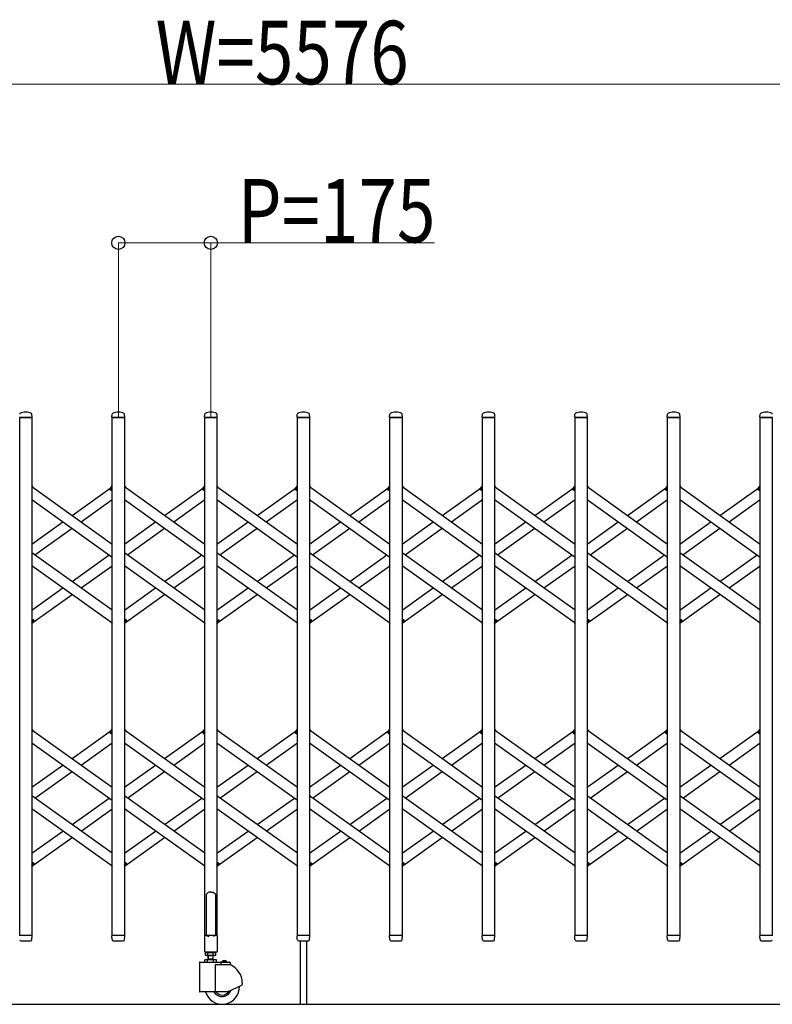
# Model space of a CAD drawing. Units: millimetres. Extents: x 0 to 33640, y 0 to 23760.
# Drawn here: x 19474 to 20897, y 12366 to 14228 of the extents above; entities that cross this region are included whole.
import ezdxf

# ---------------------------------------------------------------- set-up
doc = ezdxf.new("R2010")
doc.units = ezdxf.units.MM
for name, color, linetype, lineweight in [('YKK_13', 4, 'Continuous', 30), ('YKK_A1', 4, 'Continuous', 30), ('YKK_D', 6, 'Continuous', 13)]:
    doc.layers.add(name, color=color, linetype=linetype, lineweight=lineweight)
doc.styles.add('text-b', font='extslim2.shx', dxfattribs={"width": 0.8, "bigfont": 'extfont2.shx'})

msp = doc.modelspace()

# ---------------------------------------------------------------- linework, layer by layer
at = {"layer": 'YKK_13'}
for p, q in [((19497.6, 13476.3), (19497.2, 13482.4)), ((19648.6, 13476.3), (19649, 13482.4)), ((19672.6, 13476.3), (19672.2, 13482.4)), ((19823.6, 13476.3), (19824, 13482.4)), ((19847.6, 13476.3), (19847.2, 13482.4)), ((19998.6, 13476.3), (19999, 13482.4)), ((20022.6, 13476.3), (20022.2, 13482.4)), ((20173.6, 13476.3), (20174, 13482.4)), ((20197.6, 13476.3), (20197.2, 13482.4)), ((20348.6, 13476.3), (20349, 13482.4)), ((20372.6, 13476.3), (20372.2, 13482.4)), ((20523.6, 13476.3), (20524, 13482.4)), ((20547.6, 13476.3), (20547.2, 13482.4)), ((20698.6, 13476.3), (20699, 13482.4)), ((20722.6, 13476.3), (20722.2, 13482.4)), ((20873.6, 13476.3), (20874, 13482.4)), ((19497.3, 13476), (19473.9, 13476)), ((19672.3, 13476), (19648.9, 13476)), ((19847.3, 13476), (19823.9, 13476)), ((20022.3, 13476), (19998.9, 13476)), ((20197.3, 13476), (20173.9, 13476)), ((20372.3, 13476), (20348.9, 13476)), ((20547.3, 13476), (20523.9, 13476)), ((20722.3, 13476), (20698.9, 13476)), ((20897.3, 13476), (20873.9, 13476)), ((19497.1, 13346.3), (19499, 13343.6)), ((19645, 13340.6), (19649.1, 13346.3)), ((19646.5, 13338.3), (19645.2, 13339.2)), ((19646.5, 13338.3), (19649.1, 13342)), ((19672.1, 13346.3), (19674, 13343.6)), ((19820, 13340.6), (19824.1, 13346.3)), ((19821.5, 13338.3), (19820.2, 13339.2)), ((19821.5, 13338.3), (19824.1, 13342)), ((19847.1, 13346.3), (19849, 13343.6)), ((19995, 13340.6), (19999.1, 13346.3)), ((19996.5, 13338.3), (19995.2, 13339.2)), ((19996.5, 13338.3), (19999.1, 13342)), ((20022.1, 13346.3), (20024, 13343.6)), ((20170, 13340.6), (20174.1, 13346.3)), ((20171.5, 13338.3), (20170.2, 13339.2)), ((20171.5, 13338.3), (20174.1, 13342)), ((20197.1, 13346.3), (20199, 13343.6)), ((20345, 13340.6), (20349.1, 13346.3)), ((20346.5, 13338.3), (20345.2, 13339.2)), ((20346.5, 13338.3), (20349.1, 13342)), ((20372.1, 13346.3), (20374, 13343.6)), ((20520, 13340.6), (20524.1, 13346.3)), ((20521.5, 13338.3), (20520.2, 13339.2)), ((20521.5, 13338.3), (20524.1, 13342)), ((20547.1, 13346.3), (20549, 13343.6)), ((20695, 13340.6), (20699.1, 13346.3)), ((20696.5, 13338.3), (20695.2, 13339.2)), ((20696.5, 13338.3), (20699.1, 13342)), ((20722.1, 13346.3), (20724, 13343.6)), ((20870, 13340.6), (20874.1, 13346.3)), ((20871.5, 13338.3), (20870.2, 13339.2)), ((20871.5, 13338.3), (20874.1, 13342)), ((19497.1, 13090), (19499.7, 13093.7)), ((19497.1, 13085.7), (19501.2, 13091.4)), ((19499.7, 13093.7), (19500.9, 13092.8)), ((19672.1, 13090), (19674.7, 13093.7)), ((19672.1, 13085.7), (19676.2, 13091.4)), ((19674.7, 13093.7), (19675.9, 13092.8)), ((19847.1, 13090), (19849.7, 13093.7)), ((19847.1, 13085.7), (19851.2, 13091.4)), ((19849.7, 13093.7), (19850.9, 13092.8)), ((20022.1, 13090), (20024.7, 13093.7)), ((20022.1, 13085.7), (20026.2, 13091.4)), ((20024.7, 13093.7), (20025.9, 13092.8)), ((20197.1, 13090), (20199.7, 13093.7)), ((20197.1, 13085.7), (20201.2, 13091.4)), ((20199.7, 13093.7), (20200.9, 13092.8)), ((20372.1, 13090), (20374.7, 13093.7)), ((20372.1, 13085.7), (20376.2, 13091.4)), ((20374.7, 13093.7), (20375.9, 13092.8)), ((20547.1, 13090), (20549.7, 13093.7)), ((20547.1, 13085.7), (20551.2, 13091.4)), ((20549.7, 13093.7), (20550.9, 13092.8)), ((20722.1, 13090), (20724.7, 13093.7)), ((20722.1, 13085.7), (20726.2, 13091.4)), ((20724.7, 13093.7), (20725.9, 13092.8)), ((19647.2, 13088.4), (19649.1, 13085.7)), ((19822.2, 13088.4), (19824.1, 13085.7)), ((19997.2, 13088.4), (19999.1, 13085.7)), ((20172.2, 13088.4), (20174.1, 13085.7)), ((20347.2, 13088.4), (20349.1, 13085.7)), ((20522.2, 13088.4), (20524.1, 13085.7)), ((20697.2, 13088.4), (20699.1, 13085.7)), ((20872.2, 13088.4), (20874.1, 13085.7)), ((19497.1, 12886.3), (19499, 12883.6)), ((19645, 12880.6), (19649.1, 12886.3)), ((19672.1, 12886.3), (19674, 12883.6)), ((19820, 12880.6), (19824.1, 12886.3)), ((19847.1, 12886.3), (19849, 12883.6)), ((19995, 12880.6), (19999.1, 12886.3)), ((20022.1, 12886.3), (20024, 12883.6)), ((20170, 12880.6), (20174.1, 12886.3)), ((20197.1, 12886.3), (20199, 12883.6)), ((20345, 12880.6), (20349.1, 12886.3)), ((20372.1, 12886.3), (20374, 12883.6)), ((20520, 12880.6), (20524.1, 12886.3)), ((20547.1, 12886.3), (20549, 12883.6)), ((20695, 12880.6), (20699.1, 12886.3)), ((20722.1, 12886.3), (20724, 12883.6)), ((20870, 12880.6), (20874.1, 12886.3)), ((19646.5, 12878.3), (19645.2, 12879.2)), ((19646.5, 12878.3), (19649.1, 12882)), ((19821.5, 12878.3), (19820.2, 12879.2)), ((19821.5, 12878.3), (19824.1, 12882)), ((19996.5, 12878.3), (19995.2, 12879.2)), ((19996.5, 12878.3), (19999.1, 12882)), ((20171.5, 12878.3), (20170.2, 12879.2)), ((20171.5, 12878.3), (20174.1, 12882)), ((20346.5, 12878.3), (20345.2, 12879.2)), ((20346.5, 12878.3), (20349.1, 12882)), ((20521.5, 12878.3), (20520.2, 12879.2)), ((20521.5, 12878.3), (20524.1, 12882)), ((20696.5, 12878.3), (20695.2, 12879.2)), ((20696.5, 12878.3), (20699.1, 12882)), ((20871.5, 12878.3), (20870.2, 12879.2)), ((20871.5, 12878.3), (20874.1, 12882)), ((19497.1, 12630), (19499.7, 12633.7)), ((19497.1, 12625.7), (19501.2, 12631.4)), ((19499.7, 12633.7), (19500.9, 12632.8)), ((19647.2, 12628.4), (19649.1, 12625.7)), ((19672.1, 12630), (19674.7, 12633.7)), ((19672.1, 12625.7), (19676.2, 12631.4)), ((19674.7, 12633.7), (19675.9, 12632.8)), ((19822.2, 12628.4), (19824.1, 12625.7)), ((19847.1, 12630), (19849.7, 12633.7)), ((19847.1, 12625.7), (19851.2, 12631.4)), ((19849.7, 12633.7), (19850.9, 12632.8)), ((19997.2, 12628.4), (19999.1, 12625.7)), ((20022.1, 12630), (20024.7, 12633.7)), ((20022.1, 12625.7), (20026.2, 12631.4)), ((20024.7, 12633.7), (20025.9, 12632.8)), ((20172.2, 12628.4), (20174.1, 12625.7)), ((20197.1, 12630), (20199.7, 12633.7)), ((20197.1, 12625.7), (20201.2, 12631.4)), ((20199.7, 12633.7), (20200.9, 12632.8)), ((20347.2, 12628.4), (20349.1, 12625.7)), ((20372.1, 12630), (20374.7, 12633.7)), ((20372.1, 12625.7), (20376.2, 12631.4)), ((20374.7, 12633.7), (20375.9, 12632.8)), ((20522.2, 12628.4), (20524.1, 12625.7)), ((20547.1, 12630), (20549.7, 12633.7)), ((20547.1, 12625.7), (20551.2, 12631.4)), ((20549.7, 12633.7), (20550.9, 12632.8)), ((20697.2, 12628.4), (20699.1, 12625.7)), ((20722.1, 12630), (20724.7, 12633.7)), ((20722.1, 12625.7), (20726.2, 12631.4)), ((20724.7, 12633.7), (20725.9, 12632.8)), ((20872.2, 12628.4), (20874.1, 12625.7)), ((19827.6, 12575.1), (19826.6, 12574.5)), ((19826.6, 12574.5), (19826.6, 12496.1)), ((19829.1, 12576.1), (19827.6, 12575.1)), ((19830.6, 12577.3), (19829.1, 12576.1)), ((19831.6, 12578.2), (19830.6, 12577.3)), ((19835.6, 12577.8), (19831.6, 12578.2)), ((19835.6, 12577.8), (19839.6, 12578.2)), ((19839.6, 12578.2), (19840.6, 12577.3)), ((19840.6, 12577.3), (19842.1, 12576.1)), ((19842.1, 12576.1), (19843.6, 12575.1)), ((19843.6, 12575.1), (19844.6, 12574.5)), ((19844.6, 12574.5), (19844.6, 12496.1)), ((19497.3, 12496), (19473.9, 12496)), ((19497.1, 12488.3), (19497.6, 12495.7)), ((19649, 12488.3), (19648.6, 12495.7)), ((19672.3, 12496), (19648.9, 12496)), ((19672.1, 12488.3), (19672.6, 12495.7)), ((19823.3, 12495.5), (19823.3, 12466.1)), ((19826.6, 12496.1), (19823.9, 12496.1)), ((19826.6, 12496.1), (19831.6, 12494.1)), ((19844.6, 12496.1), (19839.6, 12494.1)), ((19847.3, 12496.1), (19844.6, 12496.1)), ((19847.9, 12466.1), (19847.9, 12495.5)), ((19999, 12488.3), (19998.6, 12495.7)), ((20022.3, 12496), (19998.9, 12496)), ((20022.1, 12488.3), (20022.6, 12495.7)), ((20174, 12488.3), (20173.6, 12495.7)), ((20197.3, 12496), (20173.9, 12496)), ((20197.1, 12488.3), (20197.6, 12495.7)), ((20349, 12488.3), (20348.6, 12495.7)), ((20372.3, 12496), (20348.9, 12496)), ((20372.1, 12488.3), (20372.6, 12495.7)), ((20524, 12488.3), (20523.6, 12495.7)), ((20547.3, 12496), (20523.9, 12496)), ((20547.1, 12488.3), (20547.6, 12495.7)), ((20699, 12488.3), (20698.6, 12495.7)), ((20722.3, 12496), (20698.9, 12496)), ((20722.1, 12488.3), (20722.6, 12495.7)), ((20874, 12488.3), (20873.6, 12495.7)), ((20897.3, 12496), (20873.9, 12496)), ((19476.1, 12486), (19495.1, 12486)), ((19497.1, 12487.9), (19497.1, 12488.3)), ((19649, 12488.3), (19649.1, 12487.9)), ((19651.1, 12486), (19670.1, 12486)), ((19672.1, 12487.9), (19672.1, 12488.3)), ((19999, 12488.3), (19999.1, 12487.9)), ((20001.1, 12486), (20020.1, 12486)), ((20004.6, 12486), (20004.6, 12366.3)), ((20016.6, 12486), (20016.6, 12366.3)), ((20022.1, 12487.9), (20022.1, 12488.3)), ((20174, 12488.3), (20174.1, 12487.9)), ((20176.1, 12486), (20195.1, 12486)), ((20197.1, 12487.9), (20197.1, 12488.3)), ((20349, 12488.3), (20349.1, 12487.9)), ((20351.1, 12486), (20370.1, 12486)), ((20372.1, 12487.9), (20372.1, 12488.3)), ((20524, 12488.3), (20524.1, 12487.9)), ((20526.1, 12486), (20545.1, 12486)), ((20547.1, 12487.9), (20547.1, 12488.3)), ((20699, 12488.3), (20699.1, 12487.9)), ((20701.1, 12486), (20720.1, 12486)), ((20722.1, 12487.9), (20722.1, 12488.3)), ((20874, 12488.3), (20874.1, 12487.9)), ((20876.1, 12486), (20895.1, 12486)), ((19823.9, 12465.5), (19847.3, 12465.5))]:
    msp.add_line(p, q, dxfattribs=at)
for centre, radius, start, end in [((19475, 13482.4), 1, 117.6601, 176.5), ((19485.6, 13462.1), 23.9, 62.3399, 117.6601), ((19496.2, 13482.4), 1, 3.5, 62.3399), ((19650, 13482.4), 1, 117.6601, 176.5), ((19660.6, 13462.1), 23.9, 62.3399, 117.6601), ((19671.2, 13482.4), 1, 3.5, 62.3399), ((19825, 13482.4), 1, 117.6601, 176.5), ((19835.6, 13462.1), 23.9, 62.3399, 117.6601), ((19846.2, 13482.4), 1, 3.5, 62.3399), ((20000, 13482.4), 1, 117.6601, 176.5), ((20010.6, 13462.1), 23.9, 62.3399, 117.6601), ((20021.2, 13482.4), 1, 3.5, 62.3399), ((20175, 13482.4), 1, 117.6601, 176.5), ((20185.6, 13462.1), 23.9, 62.3399, 117.6601), ((20196.2, 13482.4), 1, 3.5, 62.3399), ((20350, 13482.4), 1, 117.6601, 176.5), ((20360.6, 13462.1), 23.9, 62.3399, 117.6601), ((20371.2, 13482.4), 1, 3.5, 62.3399), ((20525, 13482.4), 1, 117.6601, 176.5), ((20535.6, 13462.1), 23.9, 62.3399, 117.6601), ((20546.2, 13482.4), 1, 3.5, 62.3399), ((20700, 13482.4), 1, 117.6601, 176.5), ((20710.6, 13462.1), 23.9, 62.3399, 117.6601), ((20721.2, 13482.4), 1, 3.5, 62.3399), ((20875, 13482.4), 1, 117.6601, 176.5), ((20885.6, 13462.1), 23.9, 62.3399, 117.6601), ((20896.2, 13482.4), 1, 3.5, 62.3399), ((19497.3, 13476.3), 0.3, 270, 0), ((19497.3, 13476.3), 0.3, 0, 3.5), ((19648.9, 13476.3), 0.3, 176.5, 180), ((19648.9, 13476.3), 0.3, 180, 270), ((19672.3, 13476.3), 0.3, 270, 0), ((19672.3, 13476.3), 0.3, 0, 3.5), ((19823.9, 13476.3), 0.3, 176.5, 180), ((19823.9, 13476.3), 0.3, 180, 270), ((19847.3, 13476.3), 0.3, 270, 0), ((19847.3, 13476.3), 0.3, 0, 3.5), ((19998.9, 13476.3), 0.3, 176.5, 180), ((19998.9, 13476.3), 0.3, 180, 270), ((20022.3, 13476.3), 0.3, 270, 0), ((20022.3, 13476.3), 0.3, 0, 3.5), ((20173.9, 13476.3), 0.3, 176.5, 180), ((20173.9, 13476.3), 0.3, 180, 270), ((20197.3, 13476.3), 0.3, 270, 0), ((20197.3, 13476.3), 0.3, 0, 3.5), ((20348.9, 13476.3), 0.3, 176.5, 180), ((20348.9, 13476.3), 0.3, 180, 270), ((20372.3, 13476.3), 0.3, 270, 0), ((20372.3, 13476.3), 0.3, 0, 3.5), ((20523.9, 13476.3), 0.3, 176.5, 180), ((20523.9, 13476.3), 0.3, 180, 270), ((20547.3, 13476.3), 0.3, 270, 0), ((20547.3, 13476.3), 0.3, 0, 3.5), ((20698.9, 13476.3), 0.3, 176.5, 180), ((20698.9, 13476.3), 0.3, 180, 270), ((20722.3, 13476.3), 0.3, 270, 0), ((20722.3, 13476.3), 0.3, 0, 3.5), ((20873.9, 13476.3), 0.3, 176.5, 180), ((20873.9, 13476.3), 0.3, 180, 270), ((19645.8, 13340), 1, 144.484, 234.484), ((19820.8, 13340), 1, 144.484, 234.484), ((19995.8, 13340), 1, 144.484, 234.484), ((20170.8, 13340), 1, 144.484, 234.484), ((20345.8, 13340), 1, 144.484, 234.484), ((20520.8, 13340), 1, 144.484, 234.484), ((20695.8, 13340), 1, 144.484, 234.484), ((20870.8, 13340), 1, 144.484, 234.484), ((19500.3, 13092), 1, 324.484, 54.484), ((19675.3, 13092), 1, 324.484, 54.484), ((19850.3, 13092), 1, 324.484, 54.484), ((20025.3, 13092), 1, 324.484, 54.484), ((20200.3, 13092), 1, 324.484, 54.484), ((20375.3, 13092), 1, 324.484, 54.484), ((20550.3, 13092), 1, 324.484, 54.484), ((20725.3, 13092), 1, 324.484, 54.484), ((19645.8, 12880), 1, 144.484, 234.484), ((19820.8, 12880), 1, 144.484, 234.484), ((19995.8, 12880), 1, 144.484, 234.484), ((20170.8, 12880), 1, 144.484, 234.484), ((20345.8, 12880), 1, 144.484, 234.484), ((20520.8, 12880), 1, 144.484, 234.484), ((20695.8, 12880), 1, 144.484, 234.484), ((20870.8, 12880), 1, 144.484, 234.484), ((19500.3, 12632), 1, 324.484, 54.484), ((19675.3, 12632), 1, 324.484, 54.484), ((19850.3, 12632), 1, 324.484, 54.484), ((20025.3, 12632), 1, 324.484, 54.484), ((20200.3, 12632), 1, 324.484, 54.484), ((20375.3, 12632), 1, 324.484, 54.484), ((20550.3, 12632), 1, 324.484, 54.484), ((20725.3, 12632), 1, 324.484, 54.484), ((19497.3, 12495.7), 0.3, 356.5, 90), ((19648.9, 12495.7), 0.3, 90, 183.5), ((19672.3, 12495.7), 0.3, 356.5, 90), ((19823.9, 12495.5), 0.6, 90, 180), ((19847.3, 12495.5), 0.6, 0, 90), ((19998.9, 12495.7), 0.3, 90, 183.5), ((20022.3, 12495.7), 0.3, 356.5, 90), ((20173.9, 12495.7), 0.3, 90, 183.5), ((20197.3, 12495.7), 0.3, 356.5, 90), ((20348.9, 12495.7), 0.3, 90, 183.5), ((20372.3, 12495.7), 0.3, 356.5, 90), ((20523.9, 12495.7), 0.3, 90, 183.5), ((20547.3, 12495.7), 0.3, 356.5, 90), ((20698.9, 12495.7), 0.3, 90, 183.5), ((20722.3, 12495.7), 0.3, 356.5, 90), ((20873.9, 12495.7), 0.3, 90, 183.5), ((19476.1, 12488), 2, 183.5, 270), ((19495.1, 12488), 2, 270, 356.5), ((19651.1, 12488), 2, 183.5, 270), ((19670.1, 12488), 2, 270, 356.5), ((20001.1, 12488), 2, 183.5, 270), ((20020.1, 12488), 2, 270, 356.5), ((20176.1, 12488), 2, 183.5, 270), ((20195.1, 12488), 2, 270, 356.5), ((20351.1, 12488), 2, 183.5, 270), ((20370.1, 12488), 2, 270, 356.5), ((20526.1, 12488), 2, 183.5, 270), ((20545.1, 12488), 2, 270, 356.5), ((20701.1, 12488), 2, 183.5, 270), ((20720.1, 12488), 2, 270, 356.5), ((20876.1, 12488), 2, 183.5, 270), ((20895.1, 12488), 2, 270, 356.5), ((19823.9, 12466.1), 0.6, 180, 270), ((19847.3, 12466.1), 0.6, 270, 0)]:
    msp.add_arc(centre, radius, start, end, dxfattribs=at)
at = {"layer": 'YKK_A1'}
for p, q in [((19474.1, 13476), (19497.1, 13476)), ((19474.1, 12496), (19474.1, 13476)), ((19497.1, 13476), (19497.1, 12496)), ((19649.1, 13476), (19672.1, 13476)), ((19649.1, 12496), (19649.1, 13476)), ((19672.1, 13476), (19672.1, 12496)), ((19824.1, 13476), (19847.1, 13476)), ((19824.1, 12496), (19824.1, 13476)), ((19847.1, 13476), (19847.1, 12496)), ((19999.1, 13476), (20022.1, 13476)), ((19999.1, 12496), (19999.1, 13476)), ((20022.1, 13476), (20022.1, 12496)), ((20174.1, 13476), (20197.1, 13476)), ((20174.1, 12496), (20174.1, 13476)), ((20197.1, 13476), (20197.1, 12496)), ((20349.1, 13476), (20372.1, 13476)), ((20349.1, 12496), (20349.1, 13476)), ((20372.1, 13476), (20372.1, 12496)), ((20524.1, 13476), (20547.1, 13476)), ((20524.1, 12496), (20524.1, 13476)), ((20547.1, 13476), (20547.1, 12496)), ((20699.1, 13476), (20722.1, 13476)), ((20699.1, 12496), (20699.1, 13476)), ((20722.1, 13476), (20722.1, 12496)), ((20874.1, 13476), (20897.1, 13476)), ((20874.1, 12496), (20874.1, 13476)), ((20897.1, 13476), (20897.1, 12496)), ((19497.1, 13345), (19649.1, 13236.5)), ((19573.1, 13290.7), (19647.2, 13343.6)), ((19646.6, 13338.6), (19649.1, 13342)), ((19646.6, 13338.6), (19649.1, 13336.8)), ((19672.1, 13345), (19824.1, 13236.5)), ((19748.1, 13290.7), (19822.2, 13343.6)), ((19821.6, 13338.6), (19824.1, 13342)), ((19821.6, 13338.6), (19824.1, 13336.8)), ((19847.1, 13345), (19999.1, 13236.5)), ((19923.1, 13290.7), (19997.2, 13343.6)), ((19996.6, 13338.6), (19999.1, 13342)), ((19996.6, 13338.6), (19999.1, 13336.8)), ((20022.1, 13345), (20174.1, 13236.5)), ((20098.1, 13290.7), (20172.2, 13343.6)), ((20171.6, 13338.6), (20174.1, 13342)), ((20171.6, 13338.6), (20174.1, 13336.8)), ((20197.1, 13345), (20349.1, 13236.5)), ((20273.1, 13290.7), (20347.2, 13343.6)), ((20346.6, 13338.6), (20349.1, 13342)), ((20346.6, 13338.6), (20349.1, 13336.8)), ((20372.1, 13345), (20524.1, 13236.5)), ((20448.1, 13290.7), (20522.2, 13343.6)), ((20521.6, 13338.6), (20524.1, 13342)), ((20521.6, 13338.6), (20524.1, 13336.8)), ((20547.1, 13345), (20699.1, 13236.5)), ((20623.1, 13290.7), (20697.2, 13343.6)), ((20696.6, 13338.6), (20699.1, 13342)), ((20696.6, 13338.6), (20699.1, 13336.8)), ((20722.1, 13345), (20874.1, 13236.5)), ((20798.1, 13290.7), (20872.2, 13343.6)), ((20871.6, 13338.6), (20874.1, 13342)), ((20871.6, 13338.6), (20874.1, 13336.8)), ((19497.1, 13320.4), (19649.1, 13211.9)), ((19590.3, 13278.5), (19649.1, 13320.4)), ((19672.1, 13320.4), (19824.1, 13211.9)), ((19765.3, 13278.5), (19824.1, 13320.4)), ((19847.1, 13320.4), (19999.1, 13211.9)), ((19940.3, 13278.5), (19999.1, 13320.4)), ((20022.1, 13320.4), (20174.1, 13211.9)), ((20115.3, 13278.5), (20174.1, 13320.4)), ((20197.1, 13320.4), (20349.1, 13211.9)), ((20290.3, 13278.5), (20349.1, 13320.4)), ((20372.1, 13320.4), (20524.1, 13211.9)), ((20465.3, 13278.5), (20524.1, 13320.4)), ((20547.1, 13320.4), (20699.1, 13211.9)), ((20640.3, 13278.5), (20699.1, 13320.4)), ((20722.1, 13320.4), (20874.1, 13211.9)), ((20815.3, 13278.5), (20874.1, 13320.4)), ((19497.1, 13236.5), (19555.9, 13278.5)), ((19672.1, 13236.5), (19730.9, 13278.5)), ((19847.1, 13236.5), (19905.9, 13278.5)), ((20022.1, 13236.5), (20080.9, 13278.5)), ((20197.1, 13236.5), (20255.9, 13278.5)), ((20372.1, 13236.5), (20430.9, 13278.5)), ((20547.1, 13236.5), (20605.9, 13278.5)), ((20722.1, 13236.5), (20780.9, 13278.5)), ((19502.8, 13216), (19573.1, 13266.2)), ((19677.8, 13216), (19748.1, 13266.2)), ((19852.8, 13216), (19923.1, 13266.2)), ((20027.8, 13216), (20098.1, 13266.2)), ((20202.8, 13216), (20273.1, 13266.2)), ((20377.8, 13216), (20448.1, 13266.2)), ((20552.8, 13216), (20623.1, 13266.2)), ((20727.8, 13216), (20798.1, 13266.2)), ((19649.1, 13111.6), (19497.1, 13220.1)), ((19573.1, 13165.8), (19643.4, 13216)), ((19824.1, 13111.6), (19672.1, 13220.1)), ((19748.1, 13165.8), (19818.4, 13216)), ((19999.1, 13111.6), (19847.1, 13220.1)), ((19923.1, 13165.8), (19993.4, 13216)), ((20174.1, 13111.6), (20022.1, 13220.1)), ((20098.1, 13165.8), (20168.4, 13216)), ((20349.1, 13111.6), (20197.1, 13220.1)), ((20273.1, 13165.8), (20343.4, 13216)), ((20524.1, 13111.6), (20372.1, 13220.1)), ((20448.1, 13165.8), (20518.4, 13216)), ((20699.1, 13111.6), (20547.1, 13220.1)), ((20623.1, 13165.8), (20693.4, 13216)), ((20874.1, 13111.6), (20722.1, 13220.1)), ((20798.1, 13165.8), (20868.4, 13216)), ((19649.1, 13087), (19497.1, 13195.5)), ((19590.3, 13153.6), (19649.1, 13195.5)), ((19824.1, 13087), (19672.1, 13195.5)), ((19765.3, 13153.6), (19824.1, 13195.5)), ((19999.1, 13087), (19847.1, 13195.5)), ((19940.3, 13153.6), (19999.1, 13195.5)), ((20174.1, 13087), (20022.1, 13195.5)), ((20115.3, 13153.6), (20174.1, 13195.5)), ((20349.1, 13087), (20197.1, 13195.5)), ((20290.3, 13153.6), (20349.1, 13195.5)), ((20524.1, 13087), (20372.1, 13195.5)), ((20465.3, 13153.6), (20524.1, 13195.5)), ((20699.1, 13087), (20547.1, 13195.5)), ((20640.3, 13153.6), (20699.1, 13195.5)), ((20874.1, 13087), (20722.1, 13195.5)), ((20815.3, 13153.6), (20874.1, 13195.5)), ((19497.1, 13111.6), (19555.9, 13153.6)), ((19672.1, 13111.6), (19730.9, 13153.6)), ((19847.1, 13111.6), (19905.9, 13153.6)), ((20022.1, 13111.6), (20080.9, 13153.6)), ((20197.1, 13111.6), (20255.9, 13153.6)), ((20372.1, 13111.6), (20430.9, 13153.6)), ((20547.1, 13111.6), (20605.9, 13153.6)), ((20722.1, 13111.6), (20780.9, 13153.6)), ((19499, 13088.4), (19573.1, 13141.3)), ((19674, 13088.4), (19748.1, 13141.3)), ((19849, 13088.4), (19923.1, 13141.3)), ((20024, 13088.4), (20098.1, 13141.3)), ((20199, 13088.4), (20273.1, 13141.3)), ((20374, 13088.4), (20448.1, 13141.3)), ((20549, 13088.4), (20623.1, 13141.3)), ((20724, 13088.4), (20798.1, 13141.3)), ((19497.1, 13095.2), (19499.5, 13093.4)), ((19497.1, 13090), (19499.5, 13093.4)), ((19672.1, 13095.2), (19674.5, 13093.4)), ((19672.1, 13090), (19674.5, 13093.4)), ((19847.1, 13095.2), (19849.5, 13093.4)), ((19847.1, 13090), (19849.5, 13093.4)), ((20022.1, 13095.2), (20024.5, 13093.4)), ((20022.1, 13090), (20024.5, 13093.4)), ((20197.1, 13095.2), (20199.5, 13093.4)), ((20197.1, 13090), (20199.5, 13093.4)), ((20372.1, 13095.2), (20374.5, 13093.4)), ((20372.1, 13090), (20374.5, 13093.4)), ((20547.1, 13095.2), (20549.5, 13093.4)), ((20547.1, 13090), (20549.5, 13093.4)), ((20722.1, 13095.2), (20724.5, 13093.4)), ((20722.1, 13090), (20724.5, 13093.4)), ((19497.1, 12885), (19649.1, 12776.5)), ((19573.1, 12830.7), (19647.2, 12883.6)), ((19646.6, 12878.6), (19649.1, 12882)), ((19646.6, 12878.6), (19649.1, 12876.8)), ((19672.1, 12885), (19824.1, 12776.5)), ((19748.1, 12830.7), (19822.2, 12883.6)), ((19821.6, 12878.6), (19824.1, 12882)), ((19821.6, 12878.6), (19824.1, 12876.8)), ((19847.1, 12885), (19999.1, 12776.5)), ((19923.1, 12830.7), (19997.2, 12883.6)), ((19996.6, 12878.6), (19999.1, 12882)), ((19996.6, 12878.6), (19999.1, 12876.8)), ((20022.1, 12885), (20174.1, 12776.5)), ((20098.1, 12830.7), (20172.2, 12883.6)), ((20171.6, 12878.6), (20174.1, 12882)), ((20171.6, 12878.6), (20174.1, 12876.8)), ((20197.1, 12885), (20349.1, 12776.5)), ((20273.1, 12830.7), (20347.2, 12883.6)), ((20346.6, 12878.6), (20349.1, 12882)), ((20346.6, 12878.6), (20349.1, 12876.8)), ((20372.1, 12885), (20524.1, 12776.5)), ((20448.1, 12830.7), (20522.2, 12883.6)), ((20521.6, 12878.6), (20524.1, 12882)), ((20521.6, 12878.6), (20524.1, 12876.8)), ((20547.1, 12885), (20699.1, 12776.5)), ((20623.1, 12830.7), (20697.2, 12883.6)), ((20696.6, 12878.6), (20699.1, 12882)), ((20696.6, 12878.6), (20699.1, 12876.8)), ((20722.1, 12885), (20874.1, 12776.5)), ((20798.1, 12830.7), (20872.2, 12883.6)), ((20871.6, 12878.6), (20874.1, 12882)), ((20871.6, 12878.6), (20874.1, 12876.8)), ((19497.1, 12860.4), (19649.1, 12751.9)), ((19590.3, 12818.5), (19649.1, 12860.4)), ((19672.1, 12860.4), (19824.1, 12751.9)), ((19765.3, 12818.5), (19824.1, 12860.4)), ((19847.1, 12860.4), (19999.1, 12751.9)), ((19940.3, 12818.5), (19999.1, 12860.4)), ((20022.1, 12860.4), (20174.1, 12751.9)), ((20115.3, 12818.5), (20174.1, 12860.4)), ((20197.1, 12860.4), (20349.1, 12751.9)), ((20290.3, 12818.5), (20349.1, 12860.4)), ((20372.1, 12860.4), (20524.1, 12751.9)), ((20465.3, 12818.5), (20524.1, 12860.4)), ((20547.1, 12860.4), (20699.1, 12751.9)), ((20640.3, 12818.5), (20699.1, 12860.4)), ((20722.1, 12860.4), (20874.1, 12751.9)), ((20815.3, 12818.5), (20874.1, 12860.4)), ((19497.1, 12776.5), (19555.9, 12818.5)), ((19672.1, 12776.5), (19730.9, 12818.5)), ((19847.1, 12776.5), (19905.9, 12818.5)), ((20022.1, 12776.5), (20080.9, 12818.5)), ((20197.1, 12776.5), (20255.9, 12818.5)), ((20372.1, 12776.5), (20430.9, 12818.5)), ((20547.1, 12776.5), (20605.9, 12818.5)), ((20722.1, 12776.5), (20780.9, 12818.5)), ((19502.8, 12756), (19573.1, 12806.2)), ((19677.8, 12756), (19748.1, 12806.2)), ((19852.8, 12756), (19923.1, 12806.2)), ((20027.8, 12756), (20098.1, 12806.2)), ((20202.8, 12756), (20273.1, 12806.2)), ((20377.8, 12756), (20448.1, 12806.2)), ((20552.8, 12756), (20623.1, 12806.2)), ((20727.8, 12756), (20798.1, 12806.2)), ((19649.1, 12651.6), (19497.1, 12760.1)), ((19573.1, 12705.8), (19643.4, 12756)), ((19824.1, 12651.6), (19672.1, 12760.1)), ((19748.1, 12705.8), (19818.4, 12756)), ((19999.1, 12651.6), (19847.1, 12760.1)), ((19923.1, 12705.8), (19993.4, 12756)), ((20174.1, 12651.6), (20022.1, 12760.1)), ((20098.1, 12705.8), (20168.4, 12756)), ((20349.1, 12651.6), (20197.1, 12760.1)), ((20273.1, 12705.8), (20343.4, 12756)), ((20524.1, 12651.6), (20372.1, 12760.1)), ((20448.1, 12705.8), (20518.4, 12756)), ((20699.1, 12651.6), (20547.1, 12760.1)), ((20623.1, 12705.8), (20693.4, 12756)), ((20874.1, 12651.6), (20722.1, 12760.1)), ((20798.1, 12705.8), (20868.4, 12756)), ((19649.1, 12627), (19497.1, 12735.5)), ((19590.3, 12693.6), (19649.1, 12735.5)), ((19824.1, 12627), (19672.1, 12735.5)), ((19765.3, 12693.6), (19824.1, 12735.5)), ((19999.1, 12627), (19847.1, 12735.5)), ((19940.3, 12693.6), (19999.1, 12735.5)), ((20174.1, 12627), (20022.1, 12735.5)), ((20115.3, 12693.6), (20174.1, 12735.5)), ((20349.1, 12627), (20197.1, 12735.5)), ((20290.3, 12693.6), (20349.1, 12735.5)), ((20524.1, 12627), (20372.1, 12735.5)), ((20465.3, 12693.6), (20524.1, 12735.5)), ((20699.1, 12627), (20547.1, 12735.5)), ((20640.3, 12693.6), (20699.1, 12735.5)), ((20874.1, 12627), (20722.1, 12735.5)), ((20815.3, 12693.6), (20874.1, 12735.5)), ((19497.1, 12651.6), (19555.9, 12693.6)), ((19499, 12628.4), (19573.1, 12681.3)), ((19672.1, 12651.6), (19730.9, 12693.6)), ((19674, 12628.4), (19748.1, 12681.3)), ((19847.1, 12651.6), (19905.9, 12693.6)), ((19849, 12628.4), (19923.1, 12681.3)), ((20022.1, 12651.6), (20080.9, 12693.6)), ((20024, 12628.4), (20098.1, 12681.3)), ((20197.1, 12651.6), (20255.9, 12693.6)), ((20199, 12628.4), (20273.1, 12681.3)), ((20372.1, 12651.6), (20430.9, 12693.6)), ((20374, 12628.4), (20448.1, 12681.3)), ((20547.1, 12651.6), (20605.9, 12693.6)), ((20549, 12628.4), (20623.1, 12681.3)), ((20722.1, 12651.6), (20780.9, 12693.6)), ((20724, 12628.4), (20798.1, 12681.3)), ((19497.1, 12635.2), (19499.5, 12633.4)), ((19497.1, 12630), (19499.5, 12633.4)), ((19672.1, 12635.2), (19674.5, 12633.4)), ((19672.1, 12630), (19674.5, 12633.4)), ((19847.1, 12635.2), (19849.5, 12633.4)), ((19847.1, 12630), (19849.5, 12633.4)), ((20022.1, 12635.2), (20024.5, 12633.4)), ((20022.1, 12630), (20024.5, 12633.4)), ((20197.1, 12635.2), (20199.5, 12633.4)), ((20197.1, 12630), (20199.5, 12633.4)), ((20372.1, 12635.2), (20374.5, 12633.4)), ((20372.1, 12630), (20374.5, 12633.4)), ((20547.1, 12635.2), (20549.5, 12633.4)), ((20547.1, 12630), (20549.5, 12633.4)), ((20722.1, 12635.2), (20724.5, 12633.4)), ((20722.1, 12630), (20724.5, 12633.4)), ((19497.1, 12496), (19474.1, 12496)), ((19672.1, 12496), (19649.1, 12496)), ((19847.1, 12496), (19824.1, 12496)), ((20022.1, 12496), (19999.1, 12496)), ((20197.1, 12496), (20174.1, 12496)), ((20372.1, 12496), (20349.1, 12496)), ((20547.1, 12496), (20524.1, 12496)), ((20722.1, 12496), (20699.1, 12496)), ((20897.1, 12496), (20874.1, 12496)), ((19825.1, 12463.4), (19826.4, 12464.2)), ((19825.1, 12459), (19825.1, 12463.4)), ((19825.1, 12459), (19826.4, 12458.2)), ((19826.3, 12466), (19826.3, 12464.2)), ((19826.3, 12464.2), (19843.5, 12464.2)), ((19843.4, 12464.2), (19826.4, 12464.2)), ((19843.4, 12458.2), (19826.4, 12458.2)), ((19829.9, 12458.2), (19829.9, 12450)), ((19830, 12459), (19830, 12463.4)), ((19830.7, 12458.2), (19830.7, 12452)), ((19839.1, 12458.2), (19839.1, 12452)), ((19839.8, 12459), (19839.8, 12463.4)), ((19839.9, 12450), (19839.9, 12458.2)), ((19844.7, 12463.4), (19843.4, 12464.2)), ((19844.7, 12459), (19843.4, 12458.2)), ((19843.5, 12464.2), (19843.5, 12466)), ((19844.7, 12459), (19844.7, 12463.4)), ((19813.9, 12445), (19813.9, 12390.5)), ((19814.9, 12446), (19870.9, 12446)), ((19845.9, 12450), (19824, 12450)), ((19824, 12446), (19824, 12450)), ((19829.4, 12446), (19829.4, 12450)), ((19829.9, 12452), (19839.9, 12452)), ((19830.7, 12452), (19829.9, 12450.6)), ((19839.1, 12452), (19839.9, 12450.6)), ((19840.4, 12446), (19840.4, 12450)), ((19843.9, 12441), (19871.9, 12441)), ((19843.9, 12441), (19843.9, 12389.5)), ((19845.9, 12446), (19845.9, 12450)), ((19854.5, 12445), (19854.5, 12441)), ((19865.6, 12446.5), (19856.2, 12446.5)), ((19856.2, 12446), (19856.2, 12446.5)), ((19865.6, 12446), (19856.2, 12446)), ((19858.8, 12448.2), (19859.8, 12446.2)), ((19859.8, 12446.2), (19860.9, 12445.6)), ((19862.1, 12446.2), (19860.9, 12445.6)), ((19863, 12448.2), (19862.1, 12446.2)), ((19865.6, 12446), (19865.6, 12446.5)), ((19871.9, 12445), (19871.9, 12441)), ((19866.9, 12389.5), (19894.4, 12402.3)), ((19894.9, 12406.1), (19894.9, 12403.2)), ((19866.9, 12389.5), (19814.9, 12389.5)), ((16371.1, 12366), (23539.1, 12366))]:
    msp.add_line(p, q, dxfattribs=at)
for centre, radius, start, end in [((19827.6, 12459.9), 4.34, 55.6158, 124.3842), ((19827.6, 12462.5), 4.34, 235.6158, 304.3842), ((19834.9, 12448), 16.2, 72.412, 107.588), ((19834.9, 12474.4), 16.2, 252.412, 287.588), ((19842.3, 12459.9), 4.34, 55.6158, 124.3842), ((19842.3, 12462.5), 4.34, 235.6158, 304.3842), ((19814.9, 12445), 1, 90, 180), ((19853.5, 12445), 1, 0, 90), ((19860.9, 12442), 6.55, 44.127, 135.873), ((19870.9, 12445), 1, 0, 90), ((19856.9, 12406.1), 38, 0, 66.7504), ((19893.9, 12403.2), 1, 295, 0), ((19814.9, 12390.5), 1, 180, 270), ((19856.9, 12398.5), 32.5, 196.0766, 2.6035), ((19856.9, 12398.5), 18, 210, 341.5326), ((19856.9, 12398.5), 15, 216.8699, 329.3577)]:
    msp.add_arc(centre, radius, start, end, dxfattribs=at)
at = {"layer": 'YKK_D'}
for p, q in [((22643.1, 14106), (17267.1, 14106)), ((19660.6, 13477), (19660.6, 13807)), ((19660.6, 13806), (19835.6, 13806)), ((19835.6, 13477), (19835.6, 13807)), ((19835.6, 13806), (20258.4, 13806))]:
    msp.add_line(p, q, dxfattribs=at)
at = {"layer": 'YKK_D', "linetype": 'ByBlock', "lineweight": -2}
for centre in [(19660.6, 13806), (19835.6, 13806)]:
    msp.add_circle(centre, 12.5, dxfattribs=at)

# ---------------------------------------------------------------- texts
at = {"layer": 'YKK_D', "style": 'text-b', "width": 0.8}
for s, p in [('W=5576', (19731.1, 14106)), ('P=175', (19886.4, 13806.8))]:
    msp.add_text(s, height=120, dxfattribs=at).set_placement(p)

doc.saveas('drawing.dxf')
